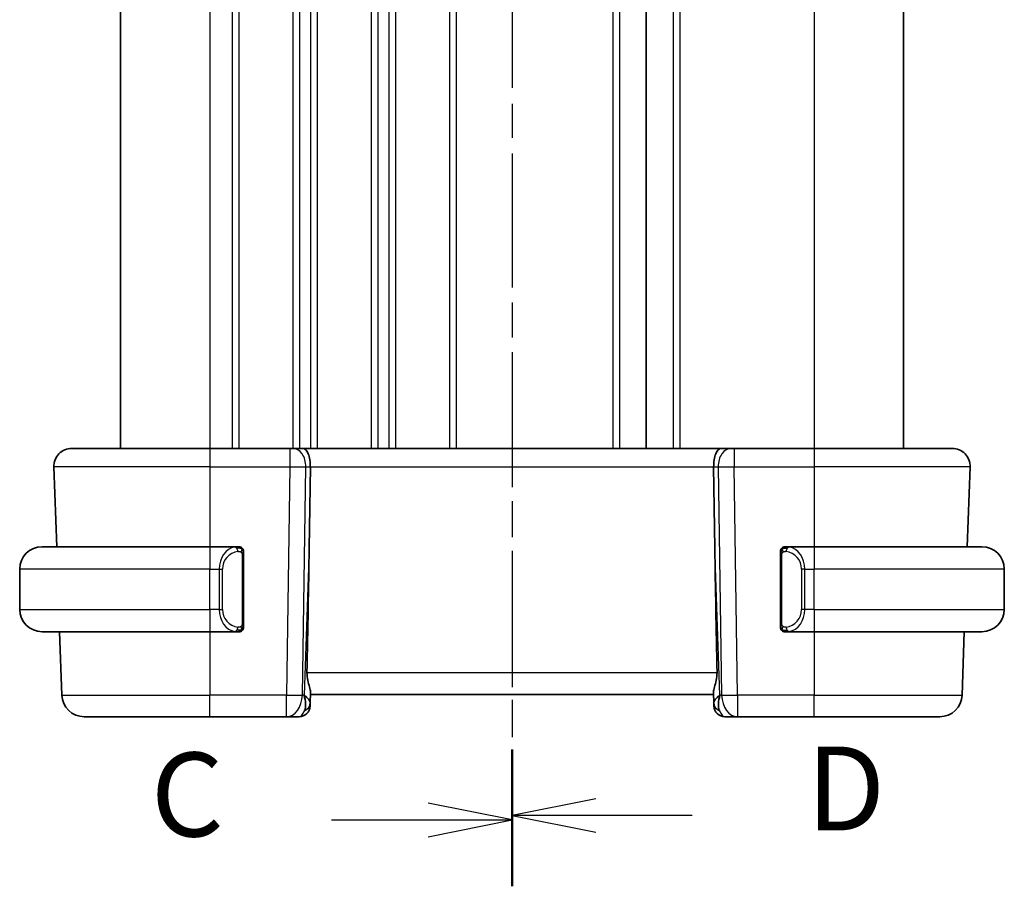
# Model space of a CAD drawing. Units: millimetres. Extents: x 0 to 2190, y 0 to 422.
# Drawn here: x 539 to 583, y 244 to 283 of the extents above; entities that cross this region are included whole.
import ezdxf

# ---------------------------------------------------------------- set-up
doc = ezdxf.new("R2010")
doc.units = ezdxf.units.MM
doc.linetypes.add('CHAIN', pattern=[0.3543, 0.2362, -0.0295, 0.0591, -0.0295])
for name, color, linetype, lineweight in [('Section Line (ISO)', 7, 'CHAIN', 25), ('Visible (ISO)', 7, 'Continuous', 35), ('Visible Narrow (ISO)', 7, 'Continuous', 25)]:
    doc.layers.add(name, color=color, linetype=linetype, lineweight=lineweight)
doc.styles.add('Note Text (TK)', font='MS PGothic.ttf')

# ---------------------------------------------------------------- blocks, each defined once
blk = doc.blocks.new('2dTransSection2')
at = {"layer": 'Section Line (ISO)', "linetype": 'CHAIN', "ltscale": 16.805235}
blk.add_line((121.289, 222.48), (121.289, 170.893), dxfattribs=at)
at = {"layer": 'Section Line (ISO)', "linetype": 'Continuous', "lineweight": 50}
for p, q in [((121.289, 222.48), (121.289, 218.525)), ((121.289, 174.847), (121.289, 170.893))]:
    blk.add_line(p, q, dxfattribs=at)
at = {"layer": 'Section Line (ISO)', "linetype": 'Continuous'}
for p, q in [((121.289, 220.502), (118.789, 221.002)), ((115.912, 220.502), (118.789, 220.502)), ((118.789, 220.502), (121.289, 220.502)), ((118.789, 220.002), (121.289, 220.502)), ((121.289, 172.87), (118.789, 173.37)), ((115.912, 172.87), (118.789, 172.87)), ((118.789, 172.87), (121.289, 172.87)), ((118.789, 172.37), (121.289, 172.87))]:
    blk.add_line(p, q, dxfattribs=at)
at = {"layer": 'Section Line (ISO)', "char_height": 2.5, "attachment_point": 7, "style": 'Note Text (TK)'}
for insert in [(110.528, 219.231), (110.528, 171.598)]:
    blk.add_mtext('C', dxfattribs=dict(at, insert=insert))
blk = doc.blocks.new('2dTransSection3')
at = {"layer": 'Section Line (ISO)', "linetype": 'CHAIN', "ltscale": 16.719112}
blk.add_line((121.289, 222.356), (121.289, 171.044), dxfattribs=at)
at = {"layer": 'Section Line (ISO)', "linetype": 'Continuous', "lineweight": 50}
for p, q in [((121.289, 222.356), (121.289, 218.432)), ((121.289, 174.967), (121.289, 171.044))]:
    blk.add_line(p, q, dxfattribs=at)
at = {"layer": 'Section Line (ISO)', "linetype": 'Continuous'}
for p, q in [((123.789, 220.894), (121.289, 220.394)), ((123.789, 220.394), (121.289, 220.394)), ((121.289, 220.394), (123.789, 219.894)), ((126.66, 220.394), (123.789, 220.394)), ((123.789, 173.505), (121.289, 173.005)), ((123.789, 173.005), (121.289, 173.005)), ((121.289, 173.005), (123.789, 172.505)), ((126.66, 173.005), (123.789, 173.005))]:
    blk.add_line(p, q, dxfattribs=at)
at = {"layer": 'Section Line (ISO)', "char_height": 2.5, "attachment_point": 7, "style": 'Note Text (TK)'}
for insert in [(130.061, 219.166), (130.061, 171.777)]:
    blk.add_mtext('D', dxfattribs=dict(at, insert=insert))

msp = doc.modelspace()

# ---------------------------------------------------------------- linework, layer by layer
at = {"layer": 'Visible (ISO)'}
for p, q in [((543.6834, 299.9206), (543.6834, 263.9206)), ((567.1834, 299.9206), (567.1834, 263.9206)), ((567.1841, 299.9206), (567.1841, 263.9206)), ((567.1842, 299.9206), (567.1842, 263.9206)), ((578.6841, 299.9206), (578.6841, 263.9206)), ((541.5118, 263.9206), (547.6834, 263.9206)), ((551.2574, 263.9206), (547.6834, 263.9206)), ((551.2574, 263.9206), (551.3988, 263.9206)), ((551.8402, 263.9206), (551.3988, 263.9206)), ((570.5265, 263.9206), (551.8402, 263.9206)), ((570.968, 263.9206), (570.5265, 263.9206)), ((570.968, 263.9206), (571.1093, 263.9206)), ((574.6834, 263.9206), (571.1093, 263.9206)), ((574.6834, 263.9206), (580.8549, 263.9206)), ((540.7123, 263.0927), (540.837, 259.5206)), ((552.1187, 259.4518), (552.1714, 263.0927)), ((570.248, 259.4518), (570.1953, 263.0927)), ((581.6545, 263.0927), (581.5297, 259.5206)), ((540.1834, 259.5206), (547.6834, 259.5206)), ((548.8869, 259.5206), (547.6834, 259.5206)), ((574.6834, 259.5206), (573.4774, 259.5206)), ((574.6834, 259.5206), (582.1834, 259.5206)), ((548.3491, 258.9206), (548.3491, 258.9206)), ((549.1834, 256.0948), (549.1834, 259.1463)), ((573.1834, 259.1463), (573.1834, 256.0948)), ((574.1994, 258.9206), (574.1992, 258.9206)), ((539.1834, 256.7206), (539.1834, 258.5206)), ((583.1834, 256.7206), (583.1834, 258.5206)), ((547.6834, 255.7206), (540.1834, 255.7206)), ((540.9697, 255.7206), (541.0687, 252.8857)), ((547.6834, 255.7206), (548.8893, 255.7206)), ((548.8631, 255.9408), (548.8631, 255.9408)), ((573.4798, 255.7206), (574.6834, 255.7206)), ((582.1834, 255.7206), (574.6834, 255.7206)), ((581.397, 255.7206), (581.298, 252.8857)), ((552.17, 252.5376), (552.1862, 253.0014)), ((570.1806, 253.0014), (570.1967, 252.5376)), ((552.1834, 252.9206), (570.1834, 252.9206)), ((552.17, 252.5376), (552.1653, 252.4031)), ((570.2014, 252.4031), (570.1967, 252.5376)), ((547.6834, 251.9206), (542.0681, 251.9206)), ((547.6834, 251.9206), (551.1098, 251.9206)), ((551.1098, 251.9206), (551.6656, 251.9206)), ((570.7011, 251.9206), (571.257, 251.9206)), ((571.257, 251.9206), (574.6834, 251.9206)), ((580.2986, 251.9206), (574.6834, 251.9206))]:
    msp.add_line(p, q, dxfattribs=at)
for centre, radius, start, end in [((541.5118, 263.1206), 0.8, 90, 182), ((580.8549, 263.1206), 0.8, 358, 90), ((540.1834, 258.5206), 1, 90, 180), ((548.9834, 259.3206), 0.2, 45, 90), ((548.9834, 259.3206), 0.2, 0, 45), ((573.3834, 259.3206), 0.2, 135, 180), ((573.3834, 259.3206), 0.2, 90, 135), ((582.1834, 258.5206), 1, 0, 90), ((540.1834, 256.7206), 1, 180, 270), ((582.1834, 256.7206), 1, 270, 0), ((548.9834, 255.9206), 0.2, 270, 315), ((548.9834, 255.9206), 0.2, 315, 0), ((573.3834, 255.9206), 0.2, 180, 225), ((573.3834, 255.9206), 0.2, 225, 270), ((542.0681, 252.9206), 1, 182, 270), ((580.2986, 252.9206), 1, 270, 358), ((551.6656, 252.4206), 0.5, 270, 358), ((570.7011, 252.4206), 0.5, 182, 270)]:
    msp.add_arc(centre, radius, start, end, dxfattribs=at)
for centre, major_axis, ratio, start_param, end_param in [((551.8402, 263.1206), (0, 0.8), 0.4142136, 4.6774824, 6.2831853), ((570.5265, 263.1206), (0, 0.8), 0.4142136, 0, 1.6057029), ((550.2036, 224.8812), (1.7085, 48.8902), 0.0204415, 5.3482026, 5.4985016), ((572.1631, 224.8812), (-1.7085, 48.8902), 0.0204415, 0.7846837, 0.9349827), ((551.1828, 252.9206), (0.9796, -0.4183), 0.2945397, 0.1132898, 0.8981833), ((551.1828, 252.9206), (0.5516, -0.9478), 0.5778316, 0.4266008, 1.2114944), ((571.184, 252.9206), (0.9796, 0.4183), 0.2945397, 2.2434093, 3.0283029), ((571.184, 252.9206), (-0.5516, -0.9478), 0.5778316, 5.0716909, 5.8565845)]:
    msp.add_ellipse(centre, major_axis=major_axis, ratio=ratio, start_param=start_param, end_param=end_param, dxfattribs=at)
for points, knots in [([(548.916, 259.5206), (548.9106, 259.5206), (548.9056, 259.5206), (548.9013, 259.5206), (548.8962, 259.5206), (548.892, 259.5206), (548.8893, 259.5206)], [0.74172688, 0.74172688, 0.74172688, 0.74172688, 0.86054632, 0.86054632, 0.86054632, 1, 1, 1, 1]), ([(548.9834, 259.5206), (548.9829, 259.5206), (548.9823, 259.5206), (548.9791, 259.5206), (548.9771, 259.5206), (548.9744, 259.5206), (548.9711, 259.5206), (548.9682, 259.5206), (548.9649, 259.5206), (548.9609, 259.5206), (548.9571, 259.5206), (548.9528, 259.5206), (548.9479, 259.5206), (548.9431, 259.5206), (548.9378, 259.5206), (548.9325, 259.5206), (548.9268, 259.5206), (548.9212, 259.5206), (548.916, 259.5206)], [0, 0, 0, 0, 0.19035453, 0.19035453, 0.19035453, 0.31386322, 0.31386322, 0.31386322, 0.42140608, 0.42140608, 0.42140608, 0.52396797, 0.52396797, 0.52396797, 0.62813475, 0.62813475, 0.62813475, 0.74172688, 0.74172688, 0.74172688, 0.74172688]), ([(549.1834, 259.2742), (549.1834, 259.2801), (549.1834, 259.2856), (549.1834, 259.2905), (549.1834, 259.2954), (549.1834, 259.2998), (549.1834, 259.3035), (549.1834, 259.3072), (549.1834, 259.3103), (549.1834, 259.3127), (549.1834, 259.315), (549.1834, 259.3168), (549.1834, 259.318), (549.1834, 259.3183), (549.1834, 259.3185), (549.1834, 259.3187), (549.1834, 259.3195), (549.1834, 259.32), (549.1834, 259.3202), (549.1834, 259.3206), (549.1834, 259.3206), (549.1834, 259.3206)], [0.5, 0.5, 0.5, 0.5, 0.58502424, 0.58502424, 0.58502424, 0.66947181, 0.66947181, 0.66947181, 0.75324782, 0.75324782, 0.75324782, 0.83626522, 0.83626522, 0.83626522, 0.85443497, 0.85443497, 0.85443497, 0.91835525, 0.91835525, 0.91835525, 1, 1, 1, 1]), ([(549.1834, 259.1463), (549.1834, 259.1521), (549.1834, 259.1579), (549.1834, 259.164), (549.1834, 259.17), (549.1834, 259.1762), (549.1834, 259.1826), (549.1834, 259.1889), (549.1834, 259.1954), (549.1834, 259.2019), (549.1834, 259.2085), (549.1834, 259.2151), (549.1834, 259.2216), (549.1834, 259.2281), (549.1834, 259.2345), (549.1834, 259.2405), (549.1834, 259.2467), (549.1834, 259.2526), (549.1834, 259.2582), (549.1834, 259.2639), (549.1834, 259.2693), (549.1834, 259.2742)], [0, 0, 0, 0, 0.07187067, 0.07187067, 0.07187067, 0.14250295, 0.14250295, 0.14250295, 0.21256871, 0.21256871, 0.21256871, 0.28268769, 0.28268769, 0.28268769, 0.35348445, 0.35348445, 0.35348445, 0.42564648, 0.42564648, 0.42564648, 0.5, 0.5, 0.5, 0.5]), ([(573.1834, 259.3206), (573.1834, 259.3206), (573.1834, 259.3206), (573.1834, 259.3199), (573.1834, 259.3193), (573.1834, 259.3182), (573.1834, 259.3161), (573.1834, 259.3141), (573.1834, 259.3112), (573.1834, 259.3075), (573.1834, 259.3037), (573.1834, 259.2991), (573.1834, 259.2937), (573.1834, 259.288), (573.1834, 259.2816), (573.1834, 259.2746)], [0, 0, 0, 0, 0.10026775, 0.10026775, 0.10026775, 0.19847065, 0.19847065, 0.19847065, 0.29651622, 0.29651622, 0.29651622, 0.39628078, 0.39628078, 0.39628078, 0.5, 0.5, 0.5, 0.5]), ([(573.1834, 259.2746), (573.1834, 259.2628), (573.1834, 259.2488), (573.1834, 259.2341), (573.1834, 259.2197), (573.1834, 259.2046), (573.1834, 259.1894), (573.1834, 259.1876), (573.1834, 259.1859), (573.1834, 259.1841), (573.1834, 259.1711), (573.1834, 259.1583), (573.1834, 259.1463)], [0.5, 0.5, 0.5, 0.5, 0.6699894, 0.6699894, 0.6699894, 0.83656608, 0.83656608, 0.83656608, 0.85622576, 0.85622576, 0.85622576, 1, 1, 1, 1]), ([(573.4507, 259.5206), (573.4445, 259.5206), (573.4378, 259.5206), (573.431, 259.5206), (573.4248, 259.5206), (573.4186, 259.5206), (573.4132, 259.5206), (573.4078, 259.5206), (573.4032, 259.5206), (573.3994, 259.5206), (573.3951, 259.5206), (573.3917, 259.5206), (573.389, 259.5206), (573.3849, 259.5206), (573.384, 259.5206), (573.3834, 259.5206)], [0.25827312, 0.25827312, 0.25827312, 0.25827312, 0.39314391, 0.39314391, 0.39314391, 0.51690147, 0.51690147, 0.51690147, 0.64201572, 0.64201572, 0.64201572, 0.78266988, 0.78266988, 0.78266988, 1, 1, 1, 1]), ([(573.4774, 259.5205), (573.4759, 259.5206), (573.4739, 259.5206), (573.4716, 259.5206), (573.4661, 259.5206), (573.459, 259.5206), (573.4507, 259.5206)], [0.00000016, 0.00000016, 0.00000016, 0.00000016, 0.07789573, 0.07789573, 0.07789573, 0.25827312, 0.25827312, 0.25827312, 0.25827312]), ([(549.1834, 255.9665), (549.1834, 255.9783), (549.1834, 255.9923), (549.1834, 256.007), (549.1834, 256.0214), (549.1834, 256.0366), (549.1834, 256.0517), (549.1834, 256.0535), (549.1834, 256.0553), (549.1834, 256.0571), (549.1834, 256.0701), (549.1834, 256.0828), (549.1834, 256.0948)], [0.5, 0.5, 0.5, 0.5, 0.6699894, 0.6699894, 0.6699894, 0.83656608, 0.83656608, 0.83656608, 0.85622576, 0.85622576, 0.85622576, 1, 1, 1, 1]), ([(573.1834, 256.0948), (573.1834, 256.089), (573.1834, 256.0832), (573.1834, 256.0771), (573.1834, 256.0712), (573.1834, 256.065), (573.1834, 256.0586), (573.1834, 256.0523), (573.1834, 256.0458), (573.1834, 256.0392), (573.1834, 256.0326), (573.1834, 256.0261), (573.1834, 256.0196), (573.1834, 256.0131), (573.1834, 256.0067), (573.1834, 256.0006), (573.1834, 255.9944), (573.1834, 255.9885), (573.1834, 255.9829), (573.1834, 255.9772), (573.1834, 255.9719), (573.1834, 255.9669)], [0, 0, 0, 0, 0.07187067, 0.07187067, 0.07187067, 0.14250295, 0.14250295, 0.14250295, 0.21256871, 0.21256871, 0.21256871, 0.28268769, 0.28268769, 0.28268769, 0.35348445, 0.35348445, 0.35348445, 0.42564648, 0.42564648, 0.42564648, 0.5, 0.5, 0.5, 0.5]), ([(548.8893, 255.7206), (548.8908, 255.7206), (548.8928, 255.7206), (548.8952, 255.7206), (548.9006, 255.7206), (548.9078, 255.7206), (548.916, 255.7206)], [0.00000016, 0.00000016, 0.00000016, 0.00000016, 0.07789573, 0.07789573, 0.07789573, 0.25827312, 0.25827312, 0.25827312, 0.25827312]), ([(548.916, 255.7206), (548.9222, 255.7206), (548.929, 255.7206), (548.9357, 255.7206), (548.942, 255.7206), (548.9481, 255.7206), (548.9535, 255.7206), (548.9589, 255.7206), (548.9635, 255.7206), (548.9673, 255.7206), (548.9716, 255.7206), (548.975, 255.7206), (548.9777, 255.7206), (548.9819, 255.7206), (548.9828, 255.7206), (548.9834, 255.7206)], [0.25827312, 0.25827312, 0.25827312, 0.25827312, 0.39314391, 0.39314391, 0.39314391, 0.51690147, 0.51690147, 0.51690147, 0.64201572, 0.64201572, 0.64201572, 0.78266988, 0.78266988, 0.78266988, 1, 1, 1, 1]), ([(549.1834, 255.9206), (549.1834, 255.9206), (549.1834, 255.9206), (549.1834, 255.9212), (549.1834, 255.9218), (549.1834, 255.923), (549.1834, 255.925), (549.1834, 255.927), (549.1834, 255.9299), (549.1834, 255.9336), (549.1834, 255.9374), (549.1834, 255.9421), (549.1834, 255.9475), (549.1834, 255.9531), (549.1834, 255.9596), (549.1834, 255.9665)], [0, 0, 0, 0, 0.10026775, 0.10026775, 0.10026775, 0.19847065, 0.19847065, 0.19847065, 0.29651622, 0.29651622, 0.29651622, 0.39628078, 0.39628078, 0.39628078, 0.5, 0.5, 0.5, 0.5]), ([(573.1834, 255.9669), (573.1834, 255.961), (573.1834, 255.9556), (573.1834, 255.9506), (573.1834, 255.9457), (573.1834, 255.9414), (573.1834, 255.9376), (573.1834, 255.9339), (573.1834, 255.9309), (573.1834, 255.9285), (573.1834, 255.9261), (573.1834, 255.9244), (573.1834, 255.9232), (573.1834, 255.9229), (573.1834, 255.9227), (573.1834, 255.9224), (573.1834, 255.9217), (573.1834, 255.9212), (573.1834, 255.9209), (573.1834, 255.9206), (573.1834, 255.9206), (573.1834, 255.9206)], [0.5, 0.5, 0.5, 0.5, 0.58502424, 0.58502424, 0.58502424, 0.66947181, 0.66947181, 0.66947181, 0.75324782, 0.75324782, 0.75324782, 0.83626522, 0.83626522, 0.83626522, 0.85443497, 0.85443497, 0.85443497, 0.91835525, 0.91835525, 0.91835525, 1, 1, 1, 1]), ([(573.3834, 255.7206), (573.3838, 255.7206), (573.3844, 255.7206), (573.3876, 255.7206), (573.3897, 255.7206), (573.3923, 255.7206), (573.3956, 255.7206), (573.3985, 255.7206), (573.4018, 255.7206), (573.4058, 255.7206), (573.4096, 255.7206), (573.414, 255.7206), (573.4188, 255.7206), (573.4237, 255.7206), (573.429, 255.7206), (573.4342, 255.7206), (573.4399, 255.7206), (573.4455, 255.7206), (573.4507, 255.7206)], [0, 0, 0, 0, 0.19035453, 0.19035453, 0.19035453, 0.31386322, 0.31386322, 0.31386322, 0.42140608, 0.42140608, 0.42140608, 0.52396797, 0.52396797, 0.52396797, 0.62813475, 0.62813475, 0.62813475, 0.74172688, 0.74172688, 0.74172688, 0.74172688]), ([(573.4507, 255.7206), (573.4562, 255.7206), (573.4611, 255.7206), (573.4654, 255.7206), (573.4705, 255.7206), (573.4748, 255.7205), (573.4774, 255.7206)], [0.74172688, 0.74172688, 0.74172688, 0.74172688, 0.86054632, 0.86054632, 0.86054632, 1, 1, 1, 1]), ([(552.0223, 253.8857), (552.0203, 253.7753), (552.0328, 253.6603), (552.0771, 253.4406), (552.1084, 253.3366), (552.1573, 253.1689), (552.1802, 253.0857), (552.1861, 253.0219), (552.1865, 253.0113), (552.1862, 253.0014)], [0.00203902, 0.00203902, 0.00203902, 0.00203902, 0.03497206, 0.03497206, 0.06994412, 0.06994412, 0.10423537, 0.10423537, 0.11152395, 0.11152395, 0.11152395, 0.11152395]), ([(570.3445, 253.8857), (570.3465, 253.7753), (570.3339, 253.6603), (570.2896, 253.4406), (570.2584, 253.3366), (570.2094, 253.1689), (570.1865, 253.0857), (570.1806, 253.0219), (570.1803, 253.0113), (570.1806, 253.0014)], [-0.52708201, -0.52708201, -0.52708201, -0.52708201, -0.49414897, -0.49414897, -0.45917691, -0.45917691, -0.42488566, -0.42488566, -0.41759708, -0.41759708, -0.41759708, -0.41759708])]:
    msp.add_open_spline(points, degree=3, knots=knots, dxfattribs=at)
at = {"layer": 'Visible Narrow (ISO)'}
for p, q in [((547.6834, 299.9206), (547.6834, 263.9206)), ((548.6834, 299.9206), (548.6834, 263.9206)), ((548.9834, 299.9206), (548.9834, 263.9206)), ((551.3834, 299.9206), (551.3834, 263.9206)), ((551.6834, 299.9206), (551.6834, 263.9206)), ((552.1834, 299.9206), (552.1834, 263.9206)), ((552.4834, 299.9206), (552.4834, 263.9206)), ((554.8834, 299.9206), (554.8834, 263.9206)), ((555.1834, 299.9206), (555.1834, 263.9206)), ((555.6834, 299.9206), (555.6834, 263.9206)), ((555.9834, 299.9206), (555.9834, 263.9206)), ((558.3834, 299.9206), (558.3834, 263.9206)), ((558.6834, 299.9206), (558.6834, 263.9206)), ((565.6834, 299.9206), (565.6834, 263.9206)), ((565.9834, 299.9206), (565.9834, 263.9206)), ((568.3842, 299.9206), (568.3842, 263.9206)), ((568.6842, 299.9206), (568.6842, 263.9206)), ((574.6842, 299.9206), (574.6842, 263.9206)), ((547.6834, 263.9206), (547.6834, 263.0927)), ((551.2574, 263.9206), (551.2574, 263.0927)), ((551.6834, 263.812), (551.6834, 263.81)), ((571.1093, 263.9206), (571.1093, 263.0927)), ((574.6834, 263.9206), (574.6834, 263.0927)), ((547.6834, 263.0927), (540.7123, 263.0927)), ((547.6834, 263.0927), (551.2574, 263.0927)), ((547.6834, 263.0927), (547.6834, 259.5206)), ((551.2574, 263.0927), (551.1098, 252.8857)), ((551.6834, 263.0904), (551.6834, 263.0904)), ((551.8165, 252.8857), (551.9641, 263.0927)), ((551.9641, 263.0927), (552.1714, 263.0927)), ((552.1714, 263.0927), (570.1953, 263.0927)), ((570.1953, 263.0927), (570.4026, 263.0927)), ((570.4026, 263.0927), (570.5503, 252.8857)), ((571.1093, 263.0927), (574.6834, 263.0927)), ((571.257, 252.8857), (571.1093, 263.0927)), ((581.6545, 263.0927), (574.6834, 263.0927)), ((574.6834, 263.0927), (574.6834, 259.5206)), ((547.6834, 259.5206), (547.6834, 258.5206)), ((548.6834, 259.483), (548.6834, 259.4827)), ((552.1187, 259.4518), (551.8894, 252.8857)), ((570.4773, 252.8857), (570.248, 259.4518)), ((574.6834, 259.5206), (574.6834, 258.5206)), ((549.1248, 259.1463), (549.1681, 259.1463)), ((549.1248, 259.1463), (549.1248, 256.0948)), ((549.1681, 259.1463), (549.1834, 259.1463)), ((573.1834, 259.1463), (573.1986, 259.1463)), ((573.1986, 259.1463), (573.242, 259.1463)), ((573.242, 256.0948), (573.242, 259.1463)), ((547.6834, 258.5206), (539.1834, 258.5206)), ((547.6834, 258.5206), (548.1005, 258.5206)), ((547.6834, 256.7206), (547.6834, 258.5206)), ((548.1005, 258.5206), (548.242, 258.5206)), ((548.1005, 258.5206), (548.1005, 256.7206)), ((548.242, 256.7206), (548.242, 258.5206)), ((574.2662, 258.5206), (574.1248, 258.5206)), ((574.1248, 258.5206), (574.1248, 256.7206)), ((574.2662, 256.7206), (574.2662, 258.5206)), ((574.2662, 258.5206), (574.6834, 258.5206)), ((574.6834, 256.7206), (574.6834, 258.5206)), ((583.1834, 258.5206), (574.6834, 258.5206)), ((539.1834, 256.7206), (547.6834, 256.7206)), ((547.6834, 256.7206), (547.6834, 255.7206)), ((548.1005, 256.7206), (547.6834, 256.7206)), ((548.1005, 256.7206), (548.242, 256.7206)), ((574.2662, 256.7206), (574.1248, 256.7206)), ((574.6834, 256.7206), (574.2662, 256.7206)), ((574.6834, 256.7206), (574.6834, 255.7206)), ((574.6834, 256.7206), (583.1834, 256.7206)), ((549.1681, 256.0948), (549.1248, 256.0948)), ((549.1834, 256.0948), (549.1681, 256.0948)), ((573.1986, 256.0948), (573.1834, 256.0948)), ((573.242, 256.0948), (573.1986, 256.0948)), ((547.6834, 255.7206), (547.6834, 252.8857)), ((574.6834, 255.7206), (574.6834, 252.8857)), ((570.3445, 253.8857), (552.0223, 253.8857)), ((541.0687, 252.8857), (547.6834, 252.8857)), ((551.1098, 252.8857), (547.6834, 252.8857)), ((547.6834, 251.9206), (547.6834, 252.8857)), ((551.1098, 251.9206), (551.1098, 252.8857)), ((551.8894, 252.8857), (551.8165, 252.8857)), ((570.5503, 252.8857), (570.4773, 252.8857)), ((571.257, 252.8857), (571.257, 251.9206)), ((574.6834, 252.8857), (571.257, 252.8857)), ((574.6834, 251.9206), (574.6834, 252.8857)), ((574.6834, 252.8857), (581.298, 252.8857))]:
    msp.add_line(p, q, dxfattribs=at)
for centre, start, end in [((549.042, 258.5206), 97.63538, 180), ((573.3248, 258.5206), 0, 82.36462), ((549.042, 256.7206), 180, 262.36462), ((573.3248, 256.7206), 277.63538, 0)]:
    msp.add_arc(centre, 0.8, start, end, dxfattribs=at)
for centre, major_axis, ratio, start_param, end_param in [((551.3988, 263.1206), (0, 0.8), 0.7071068, 4.6774824, 6.2831853), ((570.968, 263.1206), (0, 0.8), 0.7071068, 0, 1.6057029), ((551.2573, 263.1206), (0.9999, -0.0116), 0.0279164, 4.7128129, 5.4977064), ((571.1094, 263.1206), (0.9999, 0.0116), 0.0279164, 3.9270715, 4.711965), ((548.9005, 258.5206), (0, -1), 0.8, 3.2748552, 4.712389), ((548.7942, 259.3135), (-0.0266, 0.1982), 0.7039511, 5.3566507, 6.0950034), ((548.7942, 259.3135), (-0.0266, 0.1982), 0.7039511, 4.618298, 5.3566507), ((573.5725, 259.3135), (-0.0266, -0.1982), 0.7039511, 4.0681273, 4.80648), ((573.5725, 259.3135), (0.0266, 0.1982), 0.7039511, 0.1881819, 0.9265346), ((573.4662, 258.5206), (0, 1), 0.8, 4.712389, 6.1499228), ((548.9005, 256.7206), (0, -1), 0.8, 4.712389, 6.1499228), ((573.4662, 256.7206), (0, 1), 0.8, 3.2748552, 4.712389), ((548.7942, 255.9277), (-0.0266, -0.1982), 0.7039511, 0.1881819, 0.9265346), ((548.7942, 255.9277), (0.0266, 0.1982), 0.7039511, 4.0681273, 4.8064799), ((573.5725, 255.9277), (0.0266, -0.1982), 0.7039511, 4.618298, 5.3566507), ((573.5725, 255.9277), (0.0266, -0.1982), 0.7039511, 5.3566507, 6.0950034), ((551.1098, 252.9206), (-0.9999, 0.0145), 0.0348959, 1.5713011, 2.3561946), ((551.1098, 252.9206), (0, -1), 0.7071068, 0, 1.5358897), ((571.257, 252.9206), (-0.9999, -0.0145), 0.0348959, 0.785398, 1.5702916), ((571.257, 252.9206), (0, -1), 0.7071068, 4.7472956, 6.2831853), ((551.6831, 252.9206), (-0.02, -1), 0.3534303, 0.0070521, 0.7580483), ((551.6703, 252.5551), (0.4997, -0.0174), 0.8284489, 5.2449304, 6.2831853), ((551.6656, 252.4206), (0.4997, -0.0174), 0.0306578, 5.9315474, 5.9384868), ((570.6964, 252.5551), (-0.4997, -0.0174), 0.8284489, 0, 1.0382549), ((570.7011, 252.4206), (-0.4997, -0.0174), 0.0306578, 0.3446983, 0.3516378), ((570.6837, 252.9206), (-0.02, 1), 0.3534303, 2.3835443, 3.1345405)]:
    msp.add_ellipse(centre, major_axis=major_axis, ratio=ratio, start_param=start_param, end_param=end_param, dxfattribs=at)
for points, knots in [([(548.8893, 259.5206), (548.8885, 259.5206), (548.8872, 259.5206), (548.8853, 259.5206), (548.8814, 259.5205), (548.8752, 259.5204), (548.8679, 259.5201), (548.8624, 259.5198), (548.8564, 259.5194), (548.8502, 259.5189), (548.8442, 259.5184), (548.838, 259.5178), (548.8319, 259.5171), (548.8252, 259.5163), (548.8188, 259.5155), (548.8132, 259.5147), (548.804, 259.5134), (548.7968, 259.5121), (548.7942, 259.5117)], [0.00000014, 0.00000014, 0.00000014, 0.00000014, 0.09424462, 0.09424462, 0.09424462, 0.29608497, 0.29608497, 0.29608497, 0.44613462, 0.44613462, 0.44613462, 0.58843853, 0.58843853, 0.58843853, 0.74422937, 0.74422937, 0.74422937, 1, 1, 1, 1]), ([(548.9357, 259.3135), (548.9413, 259.3142), (548.947, 259.315), (548.9529, 259.3155), (548.9589, 259.316), (548.9651, 259.3163), (548.9717, 259.3163), (548.9782, 259.3162), (548.9851, 259.3158), (548.9921, 259.315), (548.9991, 259.3142), (549.0062, 259.313), (549.0132, 259.3113), (549.0203, 259.3097), (549.0273, 259.3076), (549.034, 259.3051), (549.0407, 259.3026), (549.0472, 259.2997), (549.0534, 259.2963), (549.0596, 259.2929), (549.0656, 259.289), (549.0712, 259.2847)], [0, 0, 0, 0, 0.071275, 0.071275, 0.071275, 0.14246065, 0.14246065, 0.14246065, 0.21364074, 0.21364074, 0.21364074, 0.28489899, 0.28489899, 0.28489899, 0.35632005, 0.35632005, 0.35632005, 0.42799051, 0.42799051, 0.42799051, 0.5, 0.5, 0.5, 0.5]), ([(549.0712, 259.2847), (549.0768, 259.2803), (549.0822, 259.2755), (549.0873, 259.2702), (549.0922, 259.2649), (549.0968, 259.2592), (549.1009, 259.2532), (549.105, 259.2472), (549.1086, 259.2409), (549.1116, 259.2343), (549.1145, 259.2277), (549.1169, 259.2208), (549.1188, 259.214), (549.1205, 259.2078), (549.1217, 259.2015), (549.1226, 259.1949), (549.1236, 259.1871), (549.1243, 259.1784), (549.1245, 259.1698), (549.1248, 259.162), (549.1248, 259.1543), (549.1248, 259.1463)], [0.5, 0.5, 0.5, 0.5, 0.57172447, 0.57172447, 0.57172447, 0.6426242, 0.6426242, 0.6426242, 0.71336021, 0.71336021, 0.71336021, 0.78457822, 0.78457822, 0.78457822, 0.85049403, 0.85049403, 0.85049403, 0.92879556, 0.92879556, 0.92879556, 1, 1, 1, 1]), ([(573.242, 259.1463), (573.242, 259.1644), (573.2421, 259.183), (573.2449, 259.2004), (573.2478, 259.2175), (573.2534, 259.2333), (573.2617, 259.2473), (573.2706, 259.2623), (573.2825, 259.2751), (573.295, 259.2846)], [0, 0, 0, 0, 0.16464555, 0.16464555, 0.16464555, 0.3268563, 0.3268563, 0.3268563, 0.5, 0.5, 0.5, 0.5]), ([(573.295, 259.2846), (573.303, 259.2907), (573.3117, 259.2959), (573.321, 259.3003), (573.3301, 259.3046), (573.3398, 259.3081), (573.3499, 259.3107), (573.3595, 259.3132), (573.3691, 259.3148), (573.3784, 259.3156), (573.3879, 259.3164), (573.3972, 259.3165), (573.406, 259.316), (573.4148, 259.3155), (573.4232, 259.3145), (573.4311, 259.3135)], [0.5, 0.5, 0.5, 0.5, 0.60524772, 0.60524772, 0.60524772, 0.707891, 0.707891, 0.707891, 0.80414857, 0.80414857, 0.80414857, 0.90207429, 0.90207429, 0.90207429, 1, 1, 1, 1]), ([(573.5725, 259.5117), (573.5692, 259.5123), (573.5588, 259.514), (573.546, 259.5157), (573.5379, 259.5168), (573.5289, 259.5178), (573.5202, 259.5186), (573.5111, 259.5194), (573.5025, 259.5199), (573.4953, 259.5202), (573.4863, 259.5205), (573.4797, 259.5205), (573.4774, 259.5205)], [0, 0, 0, 0, 0.3215828, 0.3215828, 0.3215828, 0.5255123, 0.5255123, 0.5255123, 0.7373622, 0.7373622, 0.7373622, 1, 1, 1, 1]), ([(549.1248, 256.0948), (549.1248, 256.0767), (549.1247, 256.0581), (549.1218, 256.0408), (549.119, 256.0237), (549.1134, 256.0078), (549.1051, 255.9938), (549.0962, 255.9789), (549.0843, 255.9661), (549.0717, 255.9565)], [0, 0, 0, 0, 0.16464555, 0.16464555, 0.16464555, 0.3268563, 0.3268563, 0.3268563, 0.5, 0.5, 0.5, 0.5]), ([(573.2955, 255.9565), (573.2899, 255.9608), (573.2845, 255.9657), (573.2795, 255.971), (573.2745, 255.9762), (573.2699, 255.9819), (573.2658, 255.9879), (573.2617, 255.9939), (573.2582, 256.0003), (573.2552, 256.0068), (573.2522, 256.0135), (573.2498, 256.0203), (573.248, 256.0271), (573.2463, 256.0334), (573.2451, 256.0397), (573.2442, 256.0462), (573.2431, 256.0541), (573.2425, 256.0627), (573.2422, 256.0713), (573.2419, 256.0791), (573.242, 256.0868), (573.242, 256.0948)], [0.5, 0.5, 0.5, 0.5, 0.57172447, 0.57172447, 0.57172447, 0.6426242, 0.6426242, 0.6426242, 0.71336021, 0.71336021, 0.71336021, 0.78457822, 0.78457822, 0.78457822, 0.85049403, 0.85049403, 0.85049403, 0.92879556, 0.92879556, 0.92879556, 1, 1, 1, 1]), ([(548.7942, 255.7294), (548.7975, 255.7289), (548.808, 255.7271), (548.8207, 255.7254), (548.8288, 255.7243), (548.8379, 255.7233), (548.8466, 255.7226), (548.8556, 255.7218), (548.8642, 255.7212), (548.8714, 255.7209), (548.8804, 255.7206), (548.887, 255.7206), (548.8893, 255.7206)], [0, 0, 0, 0, 0.3215828, 0.3215828, 0.3215828, 0.5255123, 0.5255123, 0.5255123, 0.7373622, 0.7373622, 0.7373622, 1, 1, 1, 1]), ([(549.0717, 255.9565), (549.0637, 255.9504), (549.0551, 255.9452), (549.0458, 255.9408), (549.0367, 255.9365), (549.027, 255.933), (549.0168, 255.9304), (549.0073, 255.928), (548.9977, 255.9264), (548.9883, 255.9255), (548.9788, 255.9247), (548.9696, 255.9247), (548.9608, 255.9251), (548.952, 255.9256), (548.9436, 255.9266), (548.9357, 255.9277)], [0.5, 0.5, 0.5, 0.5, 0.60524772, 0.60524772, 0.60524772, 0.707891, 0.707891, 0.707891, 0.80414857, 0.80414857, 0.80414857, 0.90207429, 0.90207429, 0.90207429, 1, 1, 1, 1]), ([(573.4311, 255.9277), (573.4255, 255.9269), (573.4198, 255.9262), (573.4138, 255.9256), (573.4079, 255.9251), (573.4016, 255.9248), (573.3951, 255.9249), (573.3885, 255.9249), (573.3817, 255.9253), (573.3747, 255.9262), (573.3677, 255.927), (573.3606, 255.9282), (573.3535, 255.9298), (573.3465, 255.9314), (573.3395, 255.9335), (573.3328, 255.936), (573.326, 255.9385), (573.3195, 255.9414), (573.3133, 255.9448), (573.3071, 255.9482), (573.3012, 255.9521), (573.2955, 255.9565)], [0, 0, 0, 0, 0.071275, 0.071275, 0.071275, 0.14246065, 0.14246065, 0.14246065, 0.21364074, 0.21364074, 0.21364074, 0.28489899, 0.28489899, 0.28489899, 0.35632005, 0.35632005, 0.35632005, 0.42799051, 0.42799051, 0.42799051, 0.5, 0.5, 0.5, 0.5]), ([(573.4774, 255.7206), (573.4782, 255.7206), (573.4796, 255.7206), (573.4814, 255.7206), (573.4853, 255.7206), (573.4915, 255.7207), (573.4989, 255.7211), (573.5043, 255.7214), (573.5103, 255.7217), (573.5166, 255.7223), (573.5226, 255.7227), (573.5288, 255.7234), (573.5349, 255.724), (573.5415, 255.7248), (573.5479, 255.7256), (573.5535, 255.7264), (573.5628, 255.7278), (573.5699, 255.729), (573.5725, 255.7294)], [0.00000014, 0.00000014, 0.00000014, 0.00000014, 0.09424462, 0.09424462, 0.09424462, 0.29608497, 0.29608497, 0.29608497, 0.44613462, 0.44613462, 0.44613462, 0.58843853, 0.58843853, 0.58843853, 0.74422937, 0.74422937, 0.74422937, 1, 1, 1, 1])]:
    msp.add_open_spline(points, degree=3, knots=knots, dxfattribs=at)
for points in [[(549.1089, 259.4227), (549.103, 259.4266), (549.0904, 259.4337), (549.0685, 259.4429), (549.0414, 259.4498), (549.0083, 259.4549), (548.9685, 259.457), (548.9269, 259.4543), (548.9027, 259.4498), (548.8898, 259.4475)], [(549.1089, 259.4227), (549.0963, 259.4404), (549.0683, 259.4699), (548.9966, 259.5083), (548.9407, 259.5206), (548.916, 259.5206)], [(549.1089, 259.4227), (549.1077, 259.4141), (549.105, 259.3949), (549.094, 259.3445), (549.0802, 259.3034), (549.0712, 259.2847)], [(549.1089, 259.4227), (549.1096, 259.427), (549.1107, 259.4349), (549.1125, 259.445), (549.1149, 259.4533), (549.1179, 259.4596), (549.122, 259.4624), (549.1237, 259.4622), (549.1248, 259.462)], [(549.1089, 259.4227), (549.1143, 259.4152), (549.1244, 259.399), (549.1376, 259.3704), (549.1492, 259.3358), (549.1589, 259.2932), (549.1656, 259.2428), (549.1684, 259.1917), (549.1681, 259.162), (549.1681, 259.1463)], [(549.1089, 259.4227), (549.1228, 259.4137), (549.1463, 259.3931), (549.1756, 259.3382), (549.1834, 259.2938), (549.1834, 259.2742)], [(573.2576, 259.4228), (573.2438, 259.4138), (573.2204, 259.3933), (573.1912, 259.3386), (573.1834, 259.2942), (573.1834, 259.2746)], [(573.2576, 259.4228), (573.245, 259.4052), (573.224, 259.3659), (573.1999, 259.2627), (573.1986, 259.1829), (573.1986, 259.1463)], [(573.2576, 259.4228), (573.2569, 259.428), (573.2556, 259.4374), (573.2533, 259.4486), (573.2503, 259.4575), (573.2457, 259.4625), (573.2435, 259.4622), (573.242, 259.462)], [(573.2576, 259.4228), (573.2703, 259.4405), (573.2985, 259.47), (573.3701, 259.5083), (573.426, 259.5206), (573.4507, 259.5206)], [(573.2576, 259.4228), (573.266, 259.4283), (573.284, 259.4379), (573.3186, 259.4491), (573.3647, 259.4564), (573.4238, 259.4568), (573.4589, 259.4508), (573.4769, 259.4475)], [(573.2576, 259.4228), (573.2589, 259.4142), (573.2615, 259.3948), (573.2723, 259.3445), (573.2861, 259.3034), (573.295, 259.2846)], [(549.1091, 255.8183), (549.1217, 255.836), (549.1428, 255.8752), (549.1669, 255.9785), (549.1681, 256.0582), (549.1681, 256.0948)], [(573.2578, 255.8184), (573.2524, 255.826), (573.2424, 255.8422), (573.2291, 255.8707), (573.2175, 255.9053), (573.2079, 255.9479), (573.2011, 255.9984), (573.1983, 256.0495), (573.1986, 256.0791), (573.1986, 256.0948)], [(549.1091, 255.8183), (549.1008, 255.8129), (549.0828, 255.8032), (549.0481, 255.792), (549.002, 255.7848), (548.9429, 255.7843), (548.9079, 255.7904), (548.8898, 255.7937)], [(549.1091, 255.8183), (549.0964, 255.8006), (549.0682, 255.7712), (548.9966, 255.7328), (548.9407, 255.7206), (548.916, 255.7206)], [(549.1091, 255.8183), (549.1079, 255.827), (549.1052, 255.8463), (549.0944, 255.8967), (549.0806, 255.9377), (549.0717, 255.9565)], [(549.1091, 255.8183), (549.123, 255.8273), (549.1464, 255.8478), (549.1756, 255.9026), (549.1834, 255.947), (549.1834, 255.9665)], [(549.1091, 255.8183), (549.1098, 255.8131), (549.1111, 255.8038), (549.1135, 255.7925), (549.1165, 255.7837), (549.121, 255.7787), (549.1233, 255.779), (549.1248, 255.7792)], [(573.2578, 255.8184), (573.244, 255.8275), (573.2205, 255.8481), (573.1912, 255.903), (573.1834, 255.9473), (573.1834, 255.9669)], [(573.2578, 255.8184), (573.2572, 255.8141), (573.2561, 255.8062), (573.2542, 255.7962), (573.2519, 255.7878), (573.2489, 255.7816), (573.2447, 255.7787), (573.2431, 255.779), (573.242, 255.7792)], [(573.2578, 255.8184), (573.259, 255.827), (573.2617, 255.8462), (573.2728, 255.8967), (573.2866, 255.9377), (573.2955, 255.9565)], [(573.2578, 255.8184), (573.2637, 255.8145), (573.2763, 255.8075), (573.2982, 255.7983), (573.3253, 255.7913), (573.3585, 255.7862), (573.3983, 255.7841), (573.4398, 255.7869), (573.464, 255.7913), (573.4769, 255.7937)], [(573.2578, 255.8184), (573.2704, 255.8008), (573.2984, 255.7713), (573.3702, 255.7328), (573.426, 255.7206), (573.4507, 255.7206)]]:
    msp.add_open_spline(points, degree=3, dxfattribs=at)

# ---------------------------------------------------------------- block references
at = {"layer": 'Section Line (ISO)', "xscale": 1.5, "yscale": 1.5, "zscale": 1.5}
for name in ['2dTransSection2', '2dTransSection3']:
    msp.add_blockref(name, (379.25, -12), dxfattribs=at)

doc.saveas('drawing.dxf')
